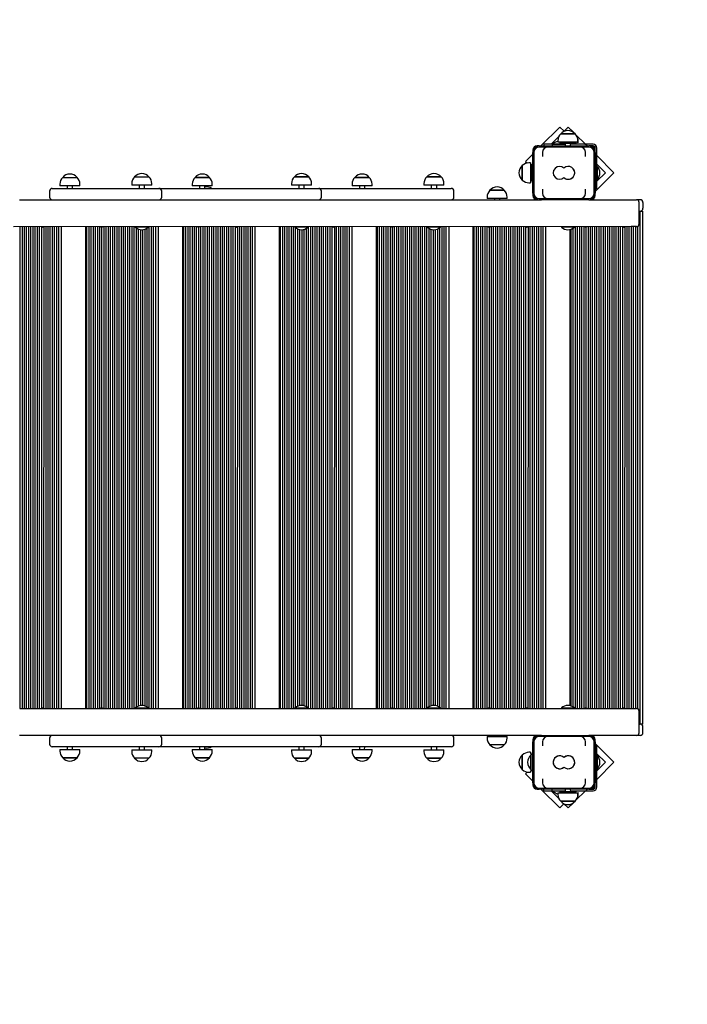
# Model space of a CAD drawing. Units: millimetres. Extents: x 5617 to 20447, y 4114 to 16672.
# Drawn here: x 13238 to 14479, y 10565 to 12395 of the extents above; entities that cross this region are included whole.
import ezdxf

# ---------------------------------------------------------------- set-up
doc = ezdxf.new("R2010")
doc.units = ezdxf.units.MM
doc.header["$LTSCALE"] = 110
doc.header["$PDSIZE"] = -1
doc.linetypes.add('SLD-Сплошная', pattern=[0])
doc.styles.get("Standard").update_dxf_attribs({"font": 'isocpeui.ttf'})
doc.dimstyles.new('ISO-25', dxfattribs={"dimtxt": 2.5, "dimasz": 2.5, "dimexe": 1.25, "dimexo": 0.625, "dimtad": 1, "dimtxsty": 'Standard', "dimcen": 2.5, "dimadec": 0, "dimazin": 0, "dimtfac": 1, "dimtmove": 0, "dimatfit": 3, "dimfxl": 1, "dimarcsym": 0})

# ---------------------------------------------------------------- blocks, each defined once
blk = doc.blocks.new('*D24')
at = {"color": 0, "lineweight": -2, "transparency": 16777216}
for p, q in [((17660.6, 14791.5), (17660.6, 4114.2)), ((5616.7, 11337.5), (5616.7, 4114.2)), ((17330.6, 4224.2), (5946.7, 4224.2))]:
    blk.add_line(p, q, dxfattribs=at)
at = {"color": 0, "transparency": 16777216}
for points in [[(5946.7, 4279.2), (5946.7, 4169.2), (5616.7, 4224.2)], [(17330.6, 4279.2), (17330.6, 4169.2), (17660.6, 4224.2)]]:
    blk.add_solid(points, dxfattribs=at)
at = {"layer": 'Defpoints', "color": 0, "transparency": 16777216}
for p in [(17660.6, 14791.5), (5616.7, 11337.5), (5616.7, 4224.2)]:
    blk.add_point(p, dxfattribs=at)
at = {"color": 0, "transparency": 16777216, "insert": (11638.7, 4719.2), "char_height": 330, "attachment_point": 5}
blk.add_mtext('12044', dxfattribs=at)
blk = doc.blocks.new('*D25')
at = {"color": 0, "lineweight": -2, "transparency": 16777216}
for p, q in [((15660.6, 14775.5), (15660.6, 5318.7)), ((7966.9, 11328.3), (7966.9, 5318.7)), ((8296.9, 5428.7), (15330.6, 5428.7))]:
    blk.add_line(p, q, dxfattribs=at)
at = {"color": 0, "transparency": 16777216}
for points in [[(8296.9, 5483.7), (8296.9, 5373.7), (7966.9, 5428.7)], [(15330.6, 5483.7), (15330.6, 5373.7), (15660.6, 5428.7)]]:
    blk.add_solid(points, dxfattribs=at)
at = {"layer": 'Defpoints', "color": 0, "transparency": 16777216}
for p in [(15660.6, 14775.5), (7966.9, 11328.3), (15660.6, 5428.7)]:
    blk.add_point(p, dxfattribs=at)
at = {"color": 0, "transparency": 16777216, "insert": (11813.8, 5925.8), "char_height": 330, "attachment_point": 5}
blk.add_mtext('7694', dxfattribs=at)
blk = doc.blocks.new('*D26')
at = {"color": 0, "lineweight": -2, "transparency": 16777216}
for p, q in [((12748.2, 15170.2), (18745, 15170.2)), ((18635, 14840.2), (18635, 12059.4)), ((18635, 8284.4), (18635, 11065.2)), ((12752.9, 7954.4), (18745, 7954.4))]:
    blk.add_line(p, q, dxfattribs=at)
at = {"color": 0, "transparency": 16777216}
for points in [[(18580, 14840.2), (18690, 14840.2), (18635, 15170.2)], [(18580, 8284.4), (18690, 8284.4), (18635, 7954.4)]]:
    blk.add_solid(points, dxfattribs=at)
at = {"layer": 'Defpoints', "color": 0, "transparency": 16777216}
for p in [(12748.2, 15170.2), (18635, 15170.2), (12752.9, 7954.4)]:
    blk.add_point(p, dxfattribs=at)
at = {"color": 0, "transparency": 16777216, "insert": (18635, 11562.3), "char_height": 330, "attachment_point": 5}
blk.add_mtext('7216', dxfattribs=at)
blk = doc.blocks.new('*D27')
at = {"color": 0, "lineweight": -2, "transparency": 16777216}
for p, q in [((12697.1, 16671.2), (19932.8, 16671.2)), ((19822.8, 16341.2), (19822.8, 12057.2)), ((19822.8, 6783.3), (19822.8, 11067.2)), ((12802.6, 6453.3), (19932.8, 6453.3))]:
    blk.add_line(p, q, dxfattribs=at)
at = {"color": 0, "transparency": 16777216}
for points in [[(19767.8, 16341.2), (19877.8, 16341.2), (19822.8, 16671.2)], [(19767.8, 6783.3), (19877.8, 6783.3), (19822.8, 6453.3)]]:
    blk.add_solid(points, dxfattribs=at)
at = {"layer": 'Defpoints', "color": 0, "transparency": 16777216}
for p in [(12697.1, 16671.2), (19822.8, 16671.2), (12802.6, 6453.3)]:
    blk.add_point(p, dxfattribs=at)
at = {"color": 0, "transparency": 16777216, "insert": (19822.8, 11562.2), "char_height": 330, "attachment_point": 5}
blk.add_mtext('10220', dxfattribs=at)

msp = doc.modelspace()

# ---------------------------------------------------------------- linework, layer by layer
at = {"color": 7, "linetype": 'SLD-Сплошная', "lineweight": 25}
for p, q in [((14241.7, 12195.4), (14206.8, 12160.5)), ((14250.1, 12187.8), (14241.7, 12195.4)), ((14257.7, 12195.4), (14250.1, 12187.8)), ((14267.3, 12185.8), (14257.7, 12195.4)), ((14239.8, 12177.5), (14225.8, 12163.5)), ((14243.6, 12183), (14261, 12183)), ((14270.3, 12183), (14243.6, 12183)), ((14261, 12183), (14270.3, 12183)), ((14289.6, 12163.5), (14271.9, 12181.2)), ((14203.7, 12160.5), (14199.7, 12160.5)), ((14203.7, 12160.5), (14279.7, 12160.5)), ((14279.7, 12158.5), (14203.7, 12158.5)), ((14212, 12163.5), (14212, 12160.5)), ((14252, 12163.5), (14212, 12163.5)), ((14219.7, 12160.5), (14295.7, 12160.5)), ((14295.7, 12158.5), (14219.7, 12158.5)), ((14228, 12163.5), (14228, 12160.5)), ((14252, 12163.5), (14228, 12163.5)), ((14229.7, 12164.5), (14229.7, 12163.9)), ((14229.7, 12164.5), (14250.2, 12164.5)), ((14229.7, 12163.9), (14229.7, 12163.9)), ((14229.7, 12163.9), (14250.2, 12163.9)), ((14238.4, 12170.5), (14238.4, 12167.5)), ((14275.6, 12167.5), (14238.4, 12167.5)), ((14242, 12166.5), (14241.5, 12166.5)), ((14242, 12166.5), (14242, 12165)), ((14272, 12165), (14242, 12165)), ((14250.2, 12164.5), (14252, 12165)), ((14250.2, 12163.9), (14252, 12163.5)), ((14252, 12165), (14252, 12160.5)), ((14262, 12163.5), (14262.7, 12165)), ((14262, 12160.5), (14262.7, 12165)), ((14303.7, 12163.5), (14262, 12163.5)), ((14287.7, 12163.5), (14262, 12163.5)), ((14272, 12165), (14272, 12167.5)), ((14276.3, 12166.5), (14272, 12167.5)), ((14273.6, 12163.5), (14272, 12165)), ((14275.6, 12167.5), (14275.6, 12170.5)), ((14276.3, 12166.5), (14276.3, 12169.5)), ((14299.7, 12160.5), (14295.7, 12160.5)), ((14303.7, 12160.5), (14299.7, 12160.5)), ((14307.7, 12152.5), (14307.7, 12156.5)), ((14310.7, 12080.8), (14310.7, 12156.5)), ((14191.7, 12145.4), (14178.1, 12131.8)), ((14191.7, 12152.5), (14191.7, 12148.5)), ((14191.7, 12072.5), (14191.7, 12148.5)), ((14193.7, 12148.5), (14193.7, 12072.5)), ((14209.7, 12148.5), (14209.7, 12141.1)), ((14289.7, 12141.1), (14289.7, 12148.5)), ((14305.7, 12072.5), (14305.7, 12148.5)), ((14307.7, 12148.5), (14307.7, 12152.5)), ((14307.7, 12148.5), (14307.7, 12072.5)), ((14342.6, 12110.6), (14310.7, 12142.5)), ((14172.2, 12097.2), (14172.2, 12123.9)), ((14172.2, 12123.9), (14172.2, 12100.3)), ((14178.1, 12131.8), (14181.1, 12128.8)), ((14187.7, 12129.1), (14184.7, 12129.1)), ((14187.7, 12129.1), (14187.7, 12096.3)), ((14190.1, 12125.5), (14187.7, 12125.5)), ((14190.1, 12125.5), (14190.2, 12095.5)), ((14326.6, 12110.6), (14310.7, 12126.5)), ((14311.1, 12122.5), (14310.7, 12122.1)), ((14311.7, 12122.5), (14311.1, 12122.5)), ((14311.1, 12122.5), (14311.1, 12098.5)), ((14311.7, 12122.5), (14311.7, 12098.5)), ((13318, 12102), (13344.7, 12102)), ((13451.7, 12103), (13478.4, 12103)), ((13564.1, 12102), (13579, 12102)), ((13587.1, 12102), (13564.1, 12102)), ((13579, 12102), (13590.8, 12102)), ((13590.8, 12102), (13587.1, 12102)), ((13748.7, 12103), (13767, 12103)), ((13773.7, 12103), (13748.7, 12103)), ((13767, 12103), (13775.4, 12103)), ((13775.4, 12103), (13773.7, 12103)), ((13861.1, 12102), (13863.7, 12102)), ((13871.2, 12102), (13861.1, 12102)), ((13863.7, 12102), (13887.8, 12102)), ((13887.8, 12102), (13871.2, 12102)), ((13994.7, 12103), (14011.3, 12103)), ((14018.8, 12103), (13994.7, 12103)), ((14011.3, 12103), (14021.4, 12103)), ((14021.4, 12103), (14018.8, 12103)), ((14307.7, 12075.7), (14342.6, 12110.6)), ((14310.7, 12094.7), (14326.6, 12110.6)), ((13312.8, 12089.5), (13312.8, 12086.5)), ((13350, 12086.5), (13312.8, 12086.5)), ((13326.4, 12086.5), (13326.4, 12081.5)), ((13336.4, 12081.5), (13336.4, 12086.5)), ((13350, 12086.5), (13350, 12089.5)), ((13446.4, 12090.5), (13446.4, 12087.5)), ((13483.6, 12087.5), (13446.4, 12087.5)), ((13460, 12087.5), (13460, 12081.5)), ((13470, 12081.5), (13470, 12087.5)), ((13483.6, 12087.5), (13483.6, 12090.5)), ((13558.9, 12089.5), (13558.9, 12086.5)), ((13590.8, 12086.5), (13558.9, 12086.5)), ((13572.5, 12086.5), (13572.5, 12081.5)), ((13582.5, 12081.5), (13582.5, 12086.5)), ((13596.1, 12086.5), (13590.8, 12086.5)), ((13596.1, 12086.5), (13596.1, 12089.5)), ((13743.4, 12090.5), (13743.4, 12087.5)), ((13778.4, 12087.5), (13743.4, 12087.5)), ((13757, 12087.5), (13757, 12081.5)), ((13767, 12081.5), (13767, 12087.5)), ((13780.6, 12087.5), (13778.4, 12087.5)), ((13780.6, 12087.5), (13780.6, 12090.5)), ((13855.8, 12089.5), (13855.8, 12086.5)), ((13869.9, 12086.5), (13855.8, 12086.5)), ((13869.9, 12086.5), (13869.4, 12081.5)), ((13893, 12086.5), (13869.9, 12086.5)), ((13879.4, 12081.5), (13879.4, 12086.5)), ((13893, 12086.5), (13893, 12089.5)), ((13989.5, 12090.5), (13989.5, 12087.5)), ((14023, 12087.5), (13989.5, 12087.5)), ((14003.1, 12087.5), (14003.1, 12081.5)), ((14013.1, 12081.5), (14013.1, 12087.5)), ((14026.7, 12087.5), (14023, 12087.5)), ((14026.7, 12087.5), (14026.7, 12090.5)), ((14172.2, 12100.3), (14172.2, 12097.2)), ((14184.7, 12091.9), (14187.7, 12091.9)), ((14187.7, 12096.3), (14190.1, 12095.5)), ((14187.7, 12096.3), (14187.7, 12091.9)), ((14311.1, 12098.5), (14311.7, 12098.5)), ((14311.1, 12098.5), (14311.1, 12098.5)), ((13293.7, 12076.5), (13293.7, 12065.5)), ((13298.7, 12081.5), (13300.1, 12081.5)), ((13300.1, 12081.5), (13435.3, 12081.5)), ((13435.3, 12081.5), (13442.7, 12081.5)), ((13442.7, 12081.5), (13467.3, 12081.5)), ((13467.3, 12081.5), (13487.5, 12081.5)), ((13487.5, 12081.5), (13497, 12081.5)), ((13497, 12081.5), (13673.3, 12081.5)), ((13502, 12065.5), (13502, 12076.5)), ((13673.3, 12081.5), (13715.5, 12081.5)), ((13715.5, 12081.5), (13752.7, 12081.5)), ((13752.7, 12081.5), (13784.4, 12081.5)), ((13784.4, 12081.5), (13793.7, 12081.5)), ((13793.7, 12081.5), (13793.8, 12081.5)), ((13793.8, 12081.5), (13998.5, 12081.5)), ((13798.8, 12065.5), (13798.8, 12076.5)), ((13998.5, 12081.5), (14040.1, 12081.5)), ((14045.1, 12065.5), (14045.1, 12076.5)), ((14106.8, 12065.5), (14106.8, 12062.5)), ((14112.1, 12078), (14138.8, 12078)), ((14114, 12078), (14112.1, 12078)), ((14138.8, 12078), (14114, 12078)), ((14144, 12062.5), (14144, 12065.5)), ((14191.7, 12072.5), (14191.7, 12068.5)), ((14209.7, 12079.9), (14209.7, 12072.5)), ((14289.7, 12072.5), (14289.7, 12079.9)), ((14310.7, 12080.8), (14307.7, 12080.8)), ((14307.7, 12068.5), (14307.7, 12072.5)), ((13237.8, 12060.5), (14207.7, 12060.5)), ((14109.5, 12062.5), (14106.8, 12062.5)), ((14144, 12062.5), (14109.5, 12062.5)), ((14120.4, 12062.5), (14120.4, 12060.5)), ((14130.4, 12060.5), (14130.4, 12062.5)), ((14203.7, 12062.5), (14279.7, 12062.5)), ((14279.7, 12060.5), (14207.7, 12060.5)), ((14219.7, 12062.5), (14295.7, 12062.5)), ((14295.7, 12060.5), (14219.7, 12060.5)), ((14295.7, 12060.5), (14299.7, 12060.5)), ((14299.7, 12060.5), (14374.4, 12060.5)), ((14374.4, 12060.5), (14383.7, 12060.5)), ((14383.7, 12060.5), (14384.4, 12060.5)), ((14391.4, 12060.5), (14384.4, 12060.5)), ((14384.4, 12060.5), (14384.4, 12060.5)), ((14389.4, 12015.5), (14389.4, 12055.5)), ((14396.4, 12055.5), (14396.4, 12044.5)), ((14390.4, 12039.5), (14390.4, 11085.5)), ((14390.4, 12039.5), (14391.4, 12039.5)), ((14391.4, 12039.5), (14395.4, 12039.5)), ((14395.4, 12039.5), (14395.4, 11085.5)), ((14374.4, 12010.5), (13226.4, 12010.3)), ((13238.4, 12010.5), (13238.4, 11114.5)), ((13242.4, 12010.5), (13242.4, 11114.5)), ((13246.4, 12010.5), (13246.4, 11114.5)), ((13250.4, 12010.5), (13250.4, 11114.5)), ((13254.4, 12010.5), (13254.4, 11114.5)), ((13258.4, 12010.5), (13258.4, 11114.5)), ((13262.4, 12010.5), (13262.4, 11114.5)), ((13266.4, 12010.5), (13266.4, 11114.5)), ((13270.4, 12010.5), (13270.4, 11114.5)), ((13274.4, 12010.5), (13274.4, 11114.5)), ((13278.4, 12010.2), (13278.4, 11114.9)), ((13283.1, 12010.5), (13282.4, 11114.9)), ((13286.4, 12010.5), (13286.4, 11114.5)), ((13290.4, 12010.5), (13290.4, 11114.5)), ((13294.4, 12010.5), (13294.4, 11114.5)), ((13298.4, 12010.5), (13298.4, 11114.5)), ((13302.4, 12010.5), (13302.4, 11114.5)), ((13306.4, 12010.5), (13306.4, 11114.5)), ((13310.4, 12010.5), (13310.4, 11114.5)), ((13315.4, 12010.5), (13315.4, 11114.5)), ((13360.4, 12010.5), (13360.4, 11114.5)), ((13362.4, 12010.5), (13362.4, 11114.5)), ((13366.4, 12010.5), (13366.4, 11114.5)), ((13370.4, 12010.5), (13370.4, 11114.5)), ((13374.4, 12010.5), (13374.4, 11114.5)), ((13378.4, 12010.5), (13378.4, 11114.5)), ((13382.4, 12010.5), (13382.4, 11114.5)), ((13386.4, 12010.5), (13386.4, 11114.5)), ((13390.4, 12009.7), (13390.4, 11115.3)), ((13394.4, 12010.5), (13394.4, 11114.5)), ((13398.4, 12010.5), (13398.4, 11114.5)), ((13402.4, 12010.5), (13402.4, 11114.5)), ((13406.4, 12010.5), (13406.4, 11114.5)), ((13410.4, 12010.5), (13410.4, 11114.5)), ((13414.4, 12010.5), (13414.4, 11114.5)), ((13418.4, 12010.5), (13418.4, 11114.5)), ((13422.4, 12010.5), (13422.4, 11114.5)), ((13426.4, 12010.5), (13426.4, 11114.5)), ((13430.4, 12010.5), (13430.4, 11114.5)), ((13434.4, 12010.5), (13434.4, 11114.5)), ((13438.4, 12010.5), (13438.4, 11114.5)), ((13442.4, 12010.5), (13442.4, 11114.5)), ((13446.4, 12010.5), (13446.4, 11114.5)), ((13450.4, 12010.5), (13450.4, 11114.5)), ((13453, 12010.1), (13453, 12010.1)), ((13453, 12010.1), (13453, 12009.6)), ((13477, 12010.1), (13453, 12010.1)), ((13477, 12009.6), (13453, 12009.6)), ((13477, 12010.1), (13477, 12010.1)), ((13477, 12009.6), (13477, 12010.1)), ((13478.4, 12010.5), (13478.4, 11114.5)), ((13482.4, 12010.5), (13482.4, 11114.5)), ((13486.4, 12010.5), (13486.4, 11114.5)), ((13490.4, 12010.5), (13490.4, 11114.5)), ((13495.4, 12010.5), (13495.4, 11114.5)), ((13540.4, 12010.5), (13540.4, 11114.5)), ((13542.4, 12010.5), (13542.4, 11114.5)), ((13546.4, 12010.5), (13546.4, 11114.5)), ((13550.4, 12010.5), (13550.4, 11114.5)), ((13554.4, 12010.5), (13554.4, 11114.5)), ((13558.4, 12010.5), (13558.4, 11114.5)), ((13562.4, 12010.5), (13562.4, 11114.5)), ((13566.4, 12010.5), (13566.4, 11114.5)), ((13570.4, 12009.7), (13570.4, 11115.3)), ((13574.4, 12010.5), (13574.4, 11114.5)), ((13578.4, 12010.5), (13578.4, 11114.5)), ((13582.4, 12010.5), (13582.4, 11114.5)), ((13586.4, 12010.5), (13586.4, 11114.5)), ((13590.4, 12010.5), (13590.4, 11114.5)), ((13594.4, 12010.5), (13594.4, 11114.5)), ((13598.4, 12010.5), (13598.4, 11114.5)), ((13602.4, 12010.5), (13602.4, 11114.5)), ((13606.4, 12010.5), (13606.4, 11114.5)), ((13610.4, 12010.5), (13610.4, 11114.5)), ((13614.4, 12010.5), (13614.4, 11114.5)), ((13618.4, 12010.5), (13618.4, 11114.5)), ((13622.4, 12010.5), (13622.4, 11114.5)), ((13626.4, 12010.5), (13626.4, 11114.5)), ((13630.4, 12010.5), (13630.4, 11114.5)), ((13634.4, 12010.5), (13634.4, 11114.5)), ((13638.4, 12010.2), (13638.4, 11114.9)), ((13643.1, 12010.5), (13642.4, 11114.9)), ((13646.4, 12010.5), (13646.4, 11114.5)), ((13650.4, 12010.5), (13650.4, 11114.5)), ((13654.4, 12010.5), (13654.4, 11114.5)), ((13658.4, 12010.5), (13658.4, 11114.5)), ((13662.4, 12010.5), (13662.4, 11114.5)), ((13666.4, 12010.5), (13666.4, 11114.5)), ((13670.4, 12010.5), (13670.4, 11114.5)), ((13675.4, 12010.5), (13675.4, 11114.5)), ((13720.4, 12010.5), (13720.4, 11114.5)), ((13722.4, 12010.5), (13722.4, 11114.5)), ((13726.4, 12010.5), (13726.4, 11114.5)), ((13730.4, 12010.5), (13730.4, 11114.5)), ((13734.4, 12010.5), (13734.4, 11114.5)), ((13738.4, 12010.5), (13738.4, 11114.5)), ((13742.4, 12010.5), (13742.4, 11114.5)), ((13746.4, 12010.5), (13746.4, 11114.5)), ((13750, 12010.1), (13750, 12009.6)), ((13750, 12010.1), (13750, 12010.1)), ((13774, 12010.1), (13750, 12010.1)), ((13774, 12009.6), (13750, 12009.6)), ((13750, 12009.6), (13750.4, 11115.9)), ((13774, 12010.1), (13773.6, 12010.5)), ((13774, 12009.6), (13774, 12010.1)), ((13774, 12010.1), (13774.4, 11114.5)), ((13778.4, 12010.5), (13778.4, 11114.5)), ((13782.4, 12010.5), (13782.4, 11114.5)), ((13786.4, 12010.5), (13786.4, 11114.5)), ((13790.4, 12010.5), (13790.4, 11114.5)), ((13794.4, 12010.5), (13794.4, 11114.5)), ((13798.4, 12010.5), (13798.4, 11114.5)), ((13802.4, 12010.5), (13802.4, 11114.5)), ((13806.4, 12010.5), (13806.4, 11114.5)), ((13810.4, 12010.5), (13810.4, 11114.5)), ((13814.4, 12010.5), (13814.4, 11114.5)), ((13818.4, 12010.2), (13818.4, 11114.9)), ((13823.1, 12010.5), (13822.4, 11114.9)), ((13826.4, 12010.5), (13826.4, 11114.5)), ((13830.4, 12010.5), (13830.4, 11114.5)), ((13834.4, 12010.5), (13834.4, 11114.5)), ((13838.4, 12010.5), (13838.4, 11114.5)), ((13842.4, 12010.5), (13842.4, 11114.5)), ((13846.4, 12010.5), (13846.4, 11114.5)), ((13850.4, 12010.5), (13850.4, 11114.5)), ((13855.4, 12010.5), (13855.4, 11114.5)), ((13900.4, 12010.5), (13900.4, 11114.5)), ((13902.4, 12010.5), (13902.4, 11114.5)), ((13906.4, 12010.5), (13906.4, 11114.5)), ((13910.4, 12010.5), (13910.4, 11114.5)), ((13914.4, 12010.5), (13914.4, 11114.5)), ((13918.4, 12010.5), (13918.4, 11114.5)), ((13922.4, 12010.5), (13922.4, 11114.5)), ((13926.4, 12010.5), (13926.4, 11114.5)), ((13930.4, 12009.7), (13930.4, 11115.3)), ((13934.4, 12010.5), (13934.4, 11114.5)), ((13938.4, 12010.5), (13938.4, 11114.5)), ((13942.4, 12010.5), (13942.4, 11114.5)), ((13946.4, 12010.5), (13946.4, 11114.5)), ((13950.4, 12010.5), (13950.4, 11114.5)), ((13954.4, 12010.5), (13954.4, 11114.5)), ((13958.4, 12010.5), (13958.4, 11114.5)), ((13962.4, 12010.5), (13962.4, 11114.5)), ((13966.4, 12010.5), (13966.4, 11114.5)), ((13970.4, 12010.5), (13970.4, 11114.5)), ((13974.4, 12010.5), (13974.4, 11114.5)), ((13978.4, 12010.5), (13978.4, 11114.5)), ((13982.4, 12010.5), (13982.4, 11114.5)), ((13986.4, 12010.5), (13986.4, 11114.5)), ((13990.4, 12010.5), (13990.4, 11114.5)), ((13994.4, 12010.5), (13994.4, 11114.5)), ((13996.1, 12010.1), (13996.1, 12010.1)), ((13996.1, 12010.1), (13996.1, 12009.6)), ((14020.1, 12010.1), (13996.1, 12010.1)), ((14020.1, 12009.6), (13996.1, 12009.6)), ((14020.1, 12010.1), (14020.1, 12010.1)), ((14020.1, 12009.6), (14020.1, 12010.1)), ((14022.4, 12010.5), (14022.4, 11114.5)), ((14026.4, 12010.5), (14026.4, 11114.5)), ((14030.4, 12010.5), (14030.4, 11114.5)), ((14035.4, 12010.5), (14035.4, 11114.5)), ((14080.4, 12010.5), (14080.4, 11114.5)), ((14082.4, 12010.5), (14082.4, 11114.5)), ((14086.4, 12010.5), (14086.4, 11114.5)), ((14090.4, 12010.5), (14090.4, 11114.5)), ((14094.4, 12010.5), (14094.4, 11114.5)), ((14098.4, 12010.5), (14098.4, 11114.5)), ((14102.4, 12010.5), (14102.4, 11114.5)), ((14106.4, 12010.5), (14106.4, 11114.5)), ((14110.4, 12009.7), (14110.4, 11115.3)), ((14114.4, 12010.5), (14114.4, 11114.5)), ((14118.4, 12010.5), (14118.4, 11114.5)), ((14122.4, 12010.5), (14122.4, 11114.5)), ((14126.4, 12010.5), (14126.4, 11114.5)), ((14130.4, 12010.5), (14130.4, 11114.5)), ((14134.4, 12010.5), (14134.4, 11114.5)), ((14138.4, 12010.5), (14138.4, 11114.5)), ((14142.4, 12010.5), (14142.4, 11114.5)), ((14146.4, 12010.5), (14146.4, 11114.5)), ((14150.4, 12010.5), (14150.4, 11114.5)), ((14154.4, 12010.5), (14154.4, 11114.5)), ((14158.4, 12010.5), (14158.4, 11114.5)), ((14162.4, 12010.5), (14162.4, 11114.5)), ((14166.4, 12010.5), (14166.4, 11114.5)), ((14170.4, 12010.5), (14170.4, 11114.5)), ((14174.4, 12010.5), (14174.4, 11114.5)), ((14178.4, 12010.2), (14178.4, 11114.9)), ((14183.1, 12010.5), (14182.4, 11114.9)), ((14186.4, 12010.5), (14186.4, 11114.5)), ((14190.4, 12010.5), (14190.4, 11114.5)), ((14194.4, 12010.5), (14194.4, 11114.5)), ((14198.4, 12010.5), (14198.4, 11114.5)), ((14202.4, 12010.5), (14202.4, 11114.5)), ((14206.4, 12010.5), (14206.4, 11114.5)), ((14210.4, 12010.5), (14210.4, 11114.5)), ((14215.4, 12010.5), (14215.4, 11114.5)), ((14245, 12010.1), (14245, 12010.1)), ((14245, 12010.1), (14245, 12009.6)), ((14257, 12010.1), (14245, 12010.1)), ((14257, 12009.6), (14245, 12009.6)), ((14269, 12010.1), (14257, 12010.1)), ((14269, 12009.6), (14257, 12009.6)), ((14269, 12010.1), (14269, 12010.1)), ((14269, 12009.6), (14269, 12010.1)), ((14270.4, 12010.5), (14270.4, 11114.5)), ((14274.4, 12010.5), (14274.4, 11114.5)), ((14278.4, 12010.5), (14278.4, 11114.5)), ((14282.4, 12010.5), (14282.4, 11114.5)), ((14286.4, 12010.5), (14286.4, 11114.5)), ((14290.4, 12009.7), (14290.4, 11115.3)), ((14294.4, 12010.5), (14294.4, 11114.5)), ((14298.4, 12010.5), (14298.4, 11114.5)), ((14302.4, 12010.5), (14302.4, 11114.5)), ((14306.4, 12010.5), (14306.4, 11114.5)), ((14310.4, 12010.5), (14310.4, 11114.5)), ((14314.4, 12010.5), (14314.4, 11114.5)), ((14318.4, 12010.5), (14318.4, 11114.5)), ((14322.4, 12010.5), (14322.4, 11114.5)), ((14326.4, 12010.5), (14326.4, 11114.5)), ((14330.4, 12010.5), (14330.4, 11114.5)), ((14334.4, 12010.5), (14334.4, 11114.5)), ((14338.4, 12010.5), (14338.4, 11114.5)), ((14342.4, 12010.5), (14342.4, 11114.5)), ((14346.4, 12010.5), (14346.4, 11114.5)), ((14350.4, 12010.5), (14350.4, 11114.5)), ((14354.4, 12010.5), (14354.4, 11114.5)), ((14358.4, 12010.2), (14358.4, 11114.9)), ((14363.1, 12010.5), (14362.4, 11114.9)), ((14366.4, 12010.5), (14366.4, 11114.5)), ((14370.4, 12010.5), (14370.4, 11114.5)), ((14374.4, 12010.5), (14374.4, 11114.5)), ((14383.7, 12010.5), (14374.4, 12010.5)), ((14378.4, 12010.5), (14378.4, 11114.5)), ((14382.4, 12010.5), (14382.4, 11114.5)), ((14384.4, 12010.5), (14383.7, 12010.5)), ((14384.4, 12010.5), (14384.4, 12010.5)), ((14386.4, 12010.9), (14386.4, 11114.1)), ((13454.4, 12008.3), (13454.4, 11116.7)), ((13458.4, 12006), (13458.4, 11119)), ((13462.4, 12004.9), (13462.4, 11120.1)), ((13466.4, 12004.8), (13466.4, 11120.3)), ((13470.4, 12005.6), (13470.4, 11119.5)), ((13474.4, 12007.5), (13474.4, 11117.5)), ((13754.4, 12006.5), (13754.4, 11118.6)), ((13758.4, 12005.1), (13758.4, 11120)), ((13762.4, 12004.7), (13762.4, 11120.3)), ((13766.4, 12005.3), (13766.4, 11119.8)), ((13770.4, 12006.9), (13770.4, 11118.1)), ((13998.4, 12007.7), (13998.4, 11117.4)), ((14002.4, 12005.7), (14002.4, 11119.4)), ((14006.4, 12004.8), (14006.4, 11120.3)), ((14010.4, 12004.9), (14010.4, 11120.2)), ((14014.4, 12005.9), (14014.4, 11119.1)), ((14018.4, 12008.2), (14018.4, 11116.9)), ((14260.4, 12005.1), (14260.4, 11120)), ((14262.4, 12005.6), (14262.4, 11119.4)), ((14266.4, 12007.5), (14266.4, 11117.5)), ((13238.4, 11114.5), (14374.4, 11114.5)), ((13453, 11115.5), (13453, 11114.9)), ((13453, 11115.5), (13475.2, 11115.5)), ((13453, 11114.9), (13453, 11114.9)), ((13453, 11114.9), (13475.2, 11114.9)), ((13475.2, 11115.5), (13477, 11115.5)), ((13475.2, 11114.9), (13477, 11114.9)), ((13477, 11114.9), (13477, 11115.5)), ((13477, 11114.9), (13477, 11114.9)), ((13750, 11115.5), (13750, 11114.9)), ((13750, 11115.5), (13759, 11115.5)), ((13750, 11114.9), (13750, 11114.9)), ((13750, 11114.9), (13759, 11114.9)), ((13759, 11115.5), (13774, 11115.5)), ((13759, 11114.9), (13774, 11114.9)), ((13774, 11114.9), (13774, 11115.5)), ((13774, 11114.9), (13774, 11114.9)), ((13996.1, 11115.5), (13996.1, 11114.9)), ((13996.1, 11115.5), (14003.5, 11115.5)), ((13996.1, 11114.9), (13996.1, 11114.9)), ((13996.1, 11114.9), (14003.5, 11114.9)), ((14003.5, 11115.5), (14020.1, 11115.5)), ((14003.5, 11114.9), (14020.1, 11114.9)), ((14020.1, 11114.9), (14020.1, 11115.5)), ((14020.1, 11114.9), (14020.1, 11114.9)), ((14245, 11115.5), (14245, 11114.9)), ((14245, 11115.5), (14257, 11115.5)), ((14245, 11114.9), (14245, 11114.9)), ((14245, 11114.9), (14257, 11114.9)), ((14257, 11115.5), (14269, 11115.5)), ((14257, 11114.9), (14269, 11114.9)), ((14269, 11114.9), (14269, 11115.5)), ((14269, 11114.9), (14269, 11114.9)), ((14374.4, 11114.5), (14383.7, 11114.5)), ((14383.7, 11114.5), (14384.4, 11114.5)), ((14384.4, 11114.5), (14384.4, 11114.5)), ((14389.4, 11069.5), (14389.4, 11109.5)), ((14390.4, 11085.5), (14391.4, 11085.5)), ((14395.4, 11085.5), (14391.4, 11085.5)), ((14396.4, 11069.5), (14396.4, 11080.5)), ((14207.7, 11064.5), (13237.8, 11064.5)), ((13293.7, 11059.5), (13293.7, 11048.5)), ((13502, 11048.5), (13502, 11059.5)), ((13798.8, 11048.5), (13798.8, 11059.5)), ((14045.1, 11048.5), (14045.1, 11059.5)), ((14106.8, 11062.5), (14106.8, 11059.5)), ((14106.8, 11062.5), (14144, 11062.5)), ((14120.4, 11064.5), (14120.4, 11062.5)), ((14130.4, 11062.5), (14130.4, 11064.5)), ((14144, 11059.5), (14144, 11062.5)), ((14279.7, 11062.5), (14203.7, 11062.5)), ((14207.7, 11064.5), (14279.7, 11064.5)), ((14219.7, 11064.5), (14295.7, 11064.5)), ((14295.7, 11062.5), (14219.7, 11062.5)), ((14299.7, 11064.5), (14295.7, 11064.5)), ((14374.4, 11064.5), (14299.7, 11064.5)), ((14383.7, 11064.5), (14374.4, 11064.5)), ((14384.4, 11064.5), (14383.7, 11064.5)), ((14391.4, 11064.5), (14384.4, 11064.5)), ((14384.4, 11064.5), (14384.4, 11064.5)), ((13300.1, 11043.5), (13298.7, 11043.5)), ((13435.3, 11043.5), (13300.1, 11043.5)), ((13326.4, 11043.5), (13326.4, 11038.5)), ((13336.4, 11038.5), (13336.4, 11043.5)), ((13442.7, 11043.5), (13435.3, 11043.5)), ((13467.3, 11043.5), (13442.7, 11043.5)), ((13460, 11043.5), (13460, 11037.5)), ((13487.5, 11043.5), (13467.3, 11043.5)), ((13470, 11037.5), (13470, 11043.5)), ((13497, 11043.5), (13487.5, 11043.5)), ((13673.3, 11043.5), (13497, 11043.5)), ((13572.5, 11043.5), (13572.5, 11038.5)), ((13582.5, 11038.5), (13582.5, 11043.5)), ((13715.5, 11043.5), (13673.3, 11043.5)), ((13752.7, 11043.5), (13715.5, 11043.5)), ((13784.4, 11043.5), (13752.7, 11043.5)), ((13757, 11043.5), (13757, 11037.5)), ((13767, 11037.5), (13767, 11043.5)), ((13793.7, 11043.5), (13784.4, 11043.5)), ((13793.8, 11043.5), (13793.7, 11043.5)), ((13998.5, 11043.5), (13793.8, 11043.5)), ((13869.4, 11043.5), (13869.4, 11038.5)), ((13879, 11038.5), (13879.4, 11043.5)), ((14040.1, 11043.5), (13998.5, 11043.5)), ((14003.1, 11043.5), (14003.1, 11037.5)), ((14013.1, 11037.5), (14013.1, 11043.5)), ((14138.8, 11047), (14112.1, 11047)), ((14191.7, 11056.5), (14191.7, 11052.5)), ((14191.7, 10976.5), (14191.7, 11052.5)), ((14193.7, 11052.5), (14193.7, 10976.5)), ((14209.7, 11052.5), (14209.7, 11045.1)), ((14289.7, 11045.1), (14289.7, 11052.5)), ((14305.7, 10976.5), (14305.7, 11052.5)), ((14307.7, 11052.5), (14307.7, 11056.5)), ((14307.7, 11052.5), (14307.7, 10976.5)), ((14342.6, 11014.5), (14307.7, 11049.4)), ((14310.7, 11044.2), (14307.7, 11044.2)), ((14310.7, 10968.5), (14310.7, 11044.2)), ((13312.8, 11038.5), (13312.8, 11035.5)), ((13312.8, 11038.5), (13313.1, 11038.5)), ((13313.1, 11038.5), (13350, 11038.5)), ((13322.8, 11023), (13318, 11023)), ((13318, 11023), (13318.3, 11023)), ((13318.3, 11023), (13344.7, 11023)), ((13344.7, 11023), (13322.8, 11023)), ((13350, 11035.5), (13350, 11038.5)), ((13446.4, 11037.5), (13446.4, 11034.5)), ((13446.4, 11037.5), (13483.6, 11037.5)), ((13478.4, 11022), (13451.7, 11022)), ((13483.6, 11034.5), (13483.6, 11037.5)), ((13558.9, 11038.5), (13558.9, 11035.5)), ((13558.9, 11038.5), (13596.1, 11038.5)), ((13565.2, 11023), (13564.1, 11023)), ((13564.1, 11023), (13590.8, 11023)), ((13590.8, 11023), (13565.2, 11023)), ((13596.1, 11035.5), (13596.1, 11038.5)), ((13743.4, 11037.5), (13743.4, 11034.5)), ((13743.4, 11037.5), (13780.6, 11037.5)), ((13775.4, 11022), (13748.7, 11022)), ((13748.7, 11022), (13775.4, 11022)), ((13780.6, 11034.5), (13780.6, 11037.5)), ((13855.8, 11038.5), (13855.8, 11035.5)), ((13855.8, 11038.5), (13879, 11038.5)), ((13885.2, 11023), (13861.1, 11023)), ((13861.1, 11023), (13877.7, 11023)), ((13877.7, 11023), (13887.8, 11023)), ((13879, 11038.5), (13893, 11038.5)), ((13887.8, 11023), (13885.2, 11023)), ((13893, 11035.5), (13893, 11038.5)), ((13989.5, 11037.5), (13989.5, 11034.5)), ((13989.5, 11037.5), (14026.5, 11037.5)), ((14021.4, 11022), (13994.7, 11022)), ((13994.7, 11022), (14021.3, 11022)), ((14021.3, 11022), (14021.4, 11022)), ((14026.5, 11037.5), (14026.7, 11037.5)), ((14026.7, 11034.5), (14026.7, 11037.5)), ((14172.2, 11001.2), (14172.2, 11027.9)), ((14172.2, 11027.9), (14172.2, 11023.1)), ((14172.2, 11023.1), (14172.2, 11001.2)), ((14187.7, 11033.1), (14184.7, 11033.1)), ((14187.7, 11033.1), (14188.2, 11027.9)), ((14190.1, 11029.5), (14187.7, 11029.5)), ((14188.2, 11008.3), (14188.2, 11027.9)), ((14188.2, 11027.9), (14188.2, 11001.2)), ((14326.6, 11014.5), (14310.7, 11030.4)), ((14311.1, 11026.5), (14310.7, 11026.1)), ((14311.7, 11026.5), (14311.1, 11026.5)), ((14311.1, 11026.5), (14311.1, 11023)), ((14311.1, 11023), (14311.1, 11002.5)), ((14311.7, 11026.5), (14311.7, 11023)), ((14311.7, 11023), (14311.7, 11002.5)), ((14188.2, 11001.2), (14188.2, 11008.3)), ((14310.7, 10998.6), (14326.6, 11014.5)), ((14310.7, 10982.6), (14342.6, 11014.5)), ((14311.1, 11002.5), (14311.7, 11002.5)), ((14311.1, 11002.5), (14311.1, 11002.5)), ((14181.1, 10996.3), (14178.1, 10993.3)), ((14178.1, 10993.3), (14191.7, 10979.7)), ((14184.7, 10995.9), (14187.7, 10995.9)), ((14188.2, 11001.2), (14187.7, 10995.9)), ((14187.7, 10999.5), (14190.1, 10999.5)), ((14191.7, 10976.5), (14191.7, 10972.5)), ((14203.7, 10966.5), (14279.7, 10966.5)), ((14209.7, 10983.9), (14209.7, 10976.5)), ((14219.7, 10966.5), (14295.7, 10966.5)), ((14289.7, 10976.5), (14289.7, 10983.9)), ((14307.7, 10972.5), (14307.7, 10976.5)), ((14307.7, 10968.5), (14307.7, 10972.5)), ((14199.7, 10964.5), (14203.7, 10964.5)), ((14279.7, 10964.5), (14203.7, 10964.5)), ((14206.8, 10964.5), (14241.7, 10929.6)), ((14212, 10961.5), (14212, 10964.5)), ((14212, 10961.5), (14252, 10961.5)), ((14295.7, 10964.5), (14219.7, 10964.5)), ((14225.8, 10961.5), (14239.8, 10947.5)), ((14228, 10961.5), (14228, 10964.5)), ((14228, 10961.5), (14252, 10961.5)), ((14252, 10961.5), (14229.7, 10961.1)), ((14229.7, 10961.1), (14229.7, 10960.6)), ((14229.7, 10961.1), (14229.7, 10961.1)), ((14252, 10960), (14229.7, 10960.6)), ((14238.4, 10957.5), (14238.4, 10954.5)), ((14238.4, 10957.5), (14275.6, 10957.5)), ((14242, 10960), (14242, 10957.5)), ((14242, 10960), (14272, 10960)), ((14252, 10964.5), (14252, 10960)), ((14262.7, 10960), (14262, 10964.5)), ((14262, 10961.5), (14287.7, 10961.5)), ((14262, 10961.5), (14303.7, 10961.5)), ((14262.7, 10960), (14262.7, 10961.5)), ((14271.9, 10943.8), (14289.6, 10961.5)), ((14272, 10960), (14273.6, 10961.5)), ((14272, 10957.5), (14272, 10960)), ((14272, 10957.5), (14276.3, 10958.5)), ((14275.6, 10954.5), (14275.6, 10957.5)), ((14276.3, 10955.5), (14276.3, 10958.5)), ((14276.3, 10958.5), (14276.3, 10958.5)), ((14295.7, 10964.5), (14299.7, 10964.5)), ((14299.7, 10964.5), (14303.7, 10964.5)), ((14241.7, 10929.6), (14249.6, 10937.5)), ((14253, 10942), (14243.6, 10942)), ((14243.6, 10942), (14270.3, 10942)), ((14249.6, 10937.5), (14257.7, 10929.6)), ((14270.3, 10942), (14253, 10942)), ((14257.7, 10929.6), (14267.3, 10939.2))]:
    msp.add_line(p, q, dxfattribs=at)
at = {"color": 7, "linetype": 'SLD-Сплошная', "lineweight": 25, "flags": 128}
for points in [[(14191.7, 12126.6), (14190.9, 12126.1), (14190.1, 12125.5)], [(14190.1, 12095.5), (14190.9, 12095), (14191.7, 12094.4)], [(13747.8, 12010.5), (13748.8, 12010), (13750, 12009.6)], [(13750, 11115.5), (13748.8, 11115.1), (13747.8, 11114.5)]]:
    msp.add_lwpolyline(points, dxfattribs=at)
at = {"color": 7, "linetype": 'SLD-Сплошная', "lineweight": 25}
for centre, radius, start, end in [((14255.9, 12170.5), 17.5, 134.4352, 180), ((14257, 12171.7), 17.5, 40.3062, 139.6938), ((14258.1, 12170.5), 17.5, 360, 45.5648), ((14258.8, 12169.5), 17.5, 0, 37.6697), ((14199.7, 12152.5), 8, 90, 180), ((14203.7, 12148.5), 12, 90, 180), ((14203.7, 12148.5), 10, 90, 180), ((14219.7, 12148.5), 10, 90, 180), ((14241.7, 12152), 17.3, 101.0535, 133.9087), ((14279.7, 12148.5), 10, 0, 90), ((14287.7, 12156.5), 7, 34.8499, 90), ((14295.7, 12148.5), 12, 0, 90), ((14295.7, 12148.5), 10, 0, 90), ((14299.7, 12152.5), 8, 0, 90), ((14303.7, 12156.5), 7, 0, 90), ((14303.7, 12156.5), 4, 0, 90), ((14183.5, 12110.5), 17.5, 130.3062, 229.6938), ((14184.7, 12111.6), 17.5, 90, 135.5648), ((14241.7, 12110.5), 12, 48.1897, 311.8103), ((14257.7, 12110.5), 12, 262.2689, 131.8103), ((14257.7, 12110.5), 12, 270, 131.8103), ((14299.2, 12110.5), 17.3, 316.0913, 43.9087), ((13330.3, 12089.5), 17.5, 134.4352, 180), ((13331.4, 12090.7), 17.5, 40.3062, 139.6938), ((13332.5, 12089.5), 17.5, 0, 45.5648), ((13463.9, 12090.5), 17.5, 134.4352, 180), ((13465, 12091.7), 17.5, 40.3062, 139.6938), ((13466.1, 12090.5), 17.5, 360, 45.5648), ((13576.4, 12089.5), 17.5, 134.4352, 180), ((13577.5, 12090.7), 17.5, 40.3062, 139.6938), ((13578.5, 12089.5), 17.5, 360, 45.5648), ((13760.9, 12090.5), 17.5, 134.4352, 180), ((13762, 12091.7), 17.5, 40.3062, 139.6938), ((13763.1, 12090.5), 17.5, 0, 45.5648), ((13873.3, 12089.5), 17.5, 134.4352, 180), ((13874.4, 12090.7), 17.5, 40.3062, 139.6938), ((13875.5, 12089.5), 17.5, 360, 45.5648), ((14007, 12090.5), 17.5, 134.4352, 180), ((14008.1, 12091.7), 17.5, 40.3062, 139.6938), ((14009.2, 12090.5), 17.5, 360, 45.5648), ((14257.7, 12110.5), 12, 228.1897, 262.2689), ((14257.7, 12110.5), 12, 228.1897, 270), ((13585.4, 12066.7), 17.5, 57.8658, 99.8172), ((14125.4, 12066.7), 17.5, 40.3062, 139.6938), ((14184.7, 12109.4), 17.5, 224.4352, 270), ((13298.7, 12076.5), 5, 90, 180), ((13298.7, 12065.5), 5, 180, 270), ((13497, 12076.5), 5, 0, 90), ((13497, 12065.5), 5, 270, 0), ((13793.8, 12076.5), 5, 0, 90), ((13793.8, 12065.5), 5, 270, 0), ((14040.1, 12076.5), 5, 0, 90), ((14040.1, 12065.5), 5, 270, 0), ((14124.3, 12065.5), 17.5, 134.4352, 180), ((14126.5, 12065.5), 17.5, 0, 45.5648), ((14203.7, 12072.5), 12, 180, 270), ((14199.7, 12068.5), 8, 180, 270), ((14203.7, 12072.5), 10, 180, 270), ((14219.7, 12072.5), 10, 180, 270), ((14279.7, 12072.5), 10, 270, 360), ((14295.7, 12072.5), 10, 270, 0), ((14295.7, 12072.5), 12, 270, 0), ((14299.7, 12068.5), 8, 270, 0), ((14384.4, 12055.5), 5, 0, 90), ((14391.4, 12055.5), 5, 0, 90), ((14391.4, 12044.5), 5, 270, 0), ((13280.4, 12014.5), 4.8, 245.3757, 303.5573), ((13390.4, 12014.5), 4.8, 236.4427, 303.5573), ((13465, 12022), 17.3, 226.0913, 313.9087), ((13570.4, 12014.5), 4.8, 236.4427, 303.5573), ((13640.4, 12014.5), 4.8, 245.3757, 303.5573), ((13762, 12022), 17.3, 226.0913, 313.9087), ((13820.4, 12014.5), 4.8, 245.3757, 303.5573), ((13930.4, 12014.5), 4.8, 236.4427, 303.5573), ((14008.1, 12022), 17.3, 226.0913, 313.9087), ((14110.4, 12014.5), 4.8, 236.4427, 303.5573), ((14180.4, 12014.5), 4.8, 245.3757, 303.5573), ((14257, 12022), 17.3, 226.0913, 313.9087), ((14290.4, 12014.5), 4.8, 236.4427, 303.5573), ((14360.4, 12014.5), 4.8, 245.3757, 303.5573), ((14384.4, 12015.5), 5, 270, 0), ((13280.4, 11110.5), 4.8, 65.3757, 123.5573), ((13390.4, 11110.5), 4.8, 56.4427, 123.5573), ((13465, 11103), 17.3, 46.0913, 133.9087), ((13570.4, 11110.5), 4.8, 56.4427, 123.5573), ((13640.4, 11110.5), 4.8, 65.3757, 123.5573), ((13762, 11103), 17.3, 46.0913, 133.9087), ((13820.4, 11110.5), 4.8, 65.3757, 123.5573), ((13930.4, 11110.5), 4.8, 56.4427, 123.5573), ((14008.1, 11103), 17.3, 46.0913, 133.9087), ((14110.4, 11110.5), 4.8, 56.4427, 123.5573), ((14180.4, 11110.5), 4.8, 65.3757, 123.5573), ((14257, 11103), 17.3, 46.0913, 133.9087), ((14290.4, 11110.5), 4.8, 56.4427, 123.5573), ((14360.4, 11110.5), 4.8, 65.3757, 123.5573), ((14384.4, 11109.5), 5, 0, 90), ((14391.4, 11080.5), 5, 0, 90), ((13298.7, 11059.5), 5, 90, 180), ((13497, 11059.5), 5, 0, 90), ((13793.8, 11059.5), 5, 0, 90), ((14040.1, 11059.5), 5, 0, 90), ((14124.3, 11059.5), 17.5, 180, 225.5648), ((14126.5, 11059.5), 17.5, 314.4352, 360), ((14199.7, 11056.5), 8, 90, 180), ((14203.7, 11052.5), 12, 90, 180), ((14203.7, 11052.5), 10, 90, 180), ((14219.7, 11052.5), 10, 90, 180), ((14279.7, 11052.5), 10, 0, 90), ((14295.7, 11052.5), 12, 0, 90), ((14295.7, 11052.5), 10, 0, 90), ((14299.7, 11056.5), 8, 0, 90), ((14384.4, 11069.5), 5, 270, 360), ((14391.4, 11069.5), 5, 270, 0), ((13298.7, 11048.5), 5, 180, 270), ((13497, 11048.5), 5, 270, 0), ((13585.4, 11058.4), 17.5, 260.1828, 302.1342), ((13793.8, 11048.5), 5, 270, 360), ((14040.1, 11048.5), 5, 270, 0), ((14125.4, 11058.4), 17.5, 220.3062, 319.6938), ((13330.3, 11035.5), 17.5, 180, 225.5648), ((13331.4, 11034.4), 17.5, 220.3062, 319.6938), ((13332.5, 11035.5), 17.5, 314.4352, 0), ((13463.9, 11034.5), 17.5, 180, 225.5648), ((13465, 11033.4), 17.5, 220.3062, 319.6938), ((13466.1, 11034.5), 17.5, 314.4352, 360), ((13576.4, 11035.5), 17.5, 180, 225.5648), ((13577.5, 11034.4), 17.5, 220.3062, 319.6938), ((13578.5, 11035.5), 17.5, 314.4352, 0), ((13760.9, 11034.5), 17.5, 180, 225.5648), ((13762, 11033.4), 17.5, 220.3062, 319.6938), ((13763.1, 11034.5), 17.5, 314.4352, 360), ((13873.3, 11035.5), 17.5, 180, 225.5648), ((13874.4, 11034.4), 17.5, 220.3062, 319.6938), ((13875.5, 11035.5), 17.5, 314.4352, 0), ((14007, 11034.5), 17.5, 180, 225.5648), ((14008.1, 11033.4), 17.5, 220.3062, 319.6938), ((14009.2, 11034.5), 17.5, 314.4352, 360), ((14183.5, 11014.5), 17.5, 130.3062, 229.6938), ((14184.7, 11015.6), 17.5, 90, 135.5648), ((14199.5, 11014.5), 17.5, 130.3062, 229.6938), ((14200.7, 11015.6), 17.5, 120.938, 135.5648), ((14241.7, 11014.5), 12, 48.1897, 180), ((14241.7, 11014.5), 12, 48.1897, 172.2689), ((14257.7, 11014.5), 12, 82.2689, 131.8103), ((14257.7, 11014.5), 12, 90, 131.8103), ((14257.7, 11014.5), 12, 228.1897, 90), ((14257.7, 11014.5), 12, 228.1897, 82.2689), ((14299.2, 11014.5), 17.3, 316.0913, 43.9087), ((14241.7, 11014.5), 12, 172.2689, 311.8103), ((14241.7, 11014.5), 12, 180, 311.8103), ((14184.7, 11013.4), 17.5, 224.4352, 270), ((14200.7, 11013.4), 17.5, 224.4352, 239.062), ((14203.7, 10976.5), 12, 180, 270), ((14199.7, 10972.5), 8, 180, 270), ((14203.7, 10976.5), 10, 180, 270), ((14219.7, 10976.5), 10, 180, 270), ((14279.7, 10976.5), 10, 270, 0), ((14295.7, 10976.5), 10, 270, 0), ((14295.7, 10976.5), 12, 270, 0), ((14299.7, 10972.5), 8, 270, 360), ((14303.7, 10968.5), 4, 270, 0), ((14303.7, 10968.5), 7, 270, 0), ((14241.7, 10973), 17.3, 226.0913, 258.9465), ((14255.9, 10954.5), 17.5, 180, 225.5648), ((14258.1, 10954.5), 17.5, 314.4352, 0), ((14258.8, 10955.5), 17.5, 322.3275, 0), ((14287.7, 10968.5), 7, 270, 325.1501), ((14257, 10953.4), 17.5, 220.3062, 319.6938)]:
    msp.add_arc(centre, radius, start, end, dxfattribs=at)

# ---------------------------------------------------------------- dimensions: what is measured, and where the dimension line sits
at = {"color": 251, "true_color": 0x636466}
dim = msp.add_linear_dim(base=(19822.8, 16671.2), p1=(12802.6, 6453.3), p2=(12697.1, 16671.2), angle=90, text='10220', dimstyle='ISO-25', override={"dimtxt": 330, "dimasz": 330, "dimexe": 110, "dimexo": 0, "dimgap": 330, "dimtih": 1, "dimtoh": 1, "dimdec": 0, "dimzin": 0, "dimadec": 2, "dimtdec": 3, "dimtzin": 0}, dxfattribs=at)
dim.commit()
dim.dimension.update_dxf_attribs({"geometry": '*D27', "text_midpoint": (19822.8, 11562.2)})
dim = msp.add_linear_dim(base=(18635, 15170.2), p1=(12752.9, 7954.4), p2=(12748.2, 15170.2), angle=90, dimstyle='ISO-25', override={"dimtxt": 330, "dimasz": 330, "dimexe": 110, "dimexo": 0, "dimgap": 330, "dimtih": 1, "dimtoh": 1, "dimdec": 0, "dimzin": 0, "dimadec": 2, "dimtdec": 3, "dimtzin": 0})
dim.commit()
dim.dimension.update_dxf_attribs({"geometry": '*D26', "text_midpoint": (18635, 11562.3)})
dim = msp.add_linear_dim(base=(5616.7, 4224.2), p1=(17660.6, 14791.5), p2=(5616.7, 11337.5), dimstyle='ISO-25', override={"dimtxt": 330, "dimasz": 330, "dimexe": 110, "dimexo": 0, "dimgap": 330, "dimtih": 1, "dimtoh": 1, "dimdec": 0, "dimzin": 0, "dimadec": 2, "dimtdec": 3, "dimtzin": 0}, dxfattribs=at)
dim.commit()
dim.dimension.update_dxf_attribs({"geometry": '*D24', "text_midpoint": (11638.7, 4719.2)})
dim = msp.add_linear_dim(base=(15660.6, 5428.7), p1=(7966.9, 11328.3), p2=(15660.6, 14775.5), dimstyle='ISO-25', override={"dimtxt": 330, "dimasz": 330, "dimexe": 110, "dimexo": 0, "dimgap": 330, "dimtih": 1, "dimtoh": 1, "dimdec": 0, "dimzin": 0, "dimadec": 2, "dimtdec": 3, "dimtzin": 0})
dim.commit()
dim.dimension.update_dxf_attribs({"geometry": '*D25', "text_midpoint": (11813.8, 5925.8)})

doc.saveas('drawing.dxf')
